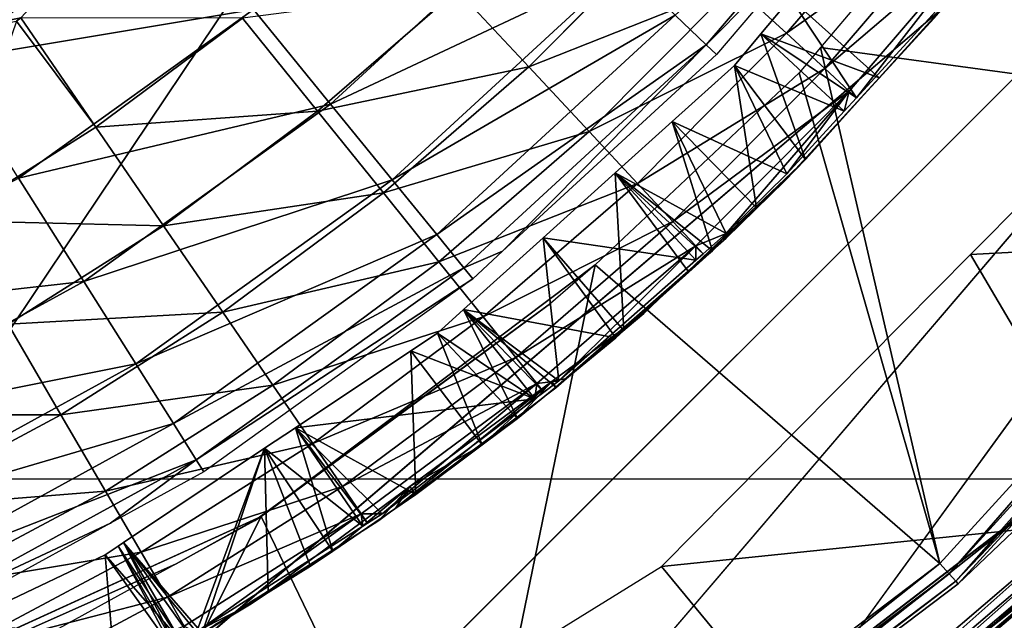
# Model space of a CAD drawing. Extents: x 0 to 15.6, y 0 to 4.9.
# Drawn here: x 3.6 to 4.3, y 0.6 to 1.1 of the extents above; entities that cross this region are included whole.
import ezdxf

# ---------------------------------------------------------------- set-up
doc = ezdxf.new("R2010")
doc.units = 0
doc.layers.add('CROMAT', color=22, linetype='CONTINUOUS')

msp = doc.modelspace()

# ---------------------------------------------------------------- linework, layer by layer
at = {"layer": 'CROMAT', "invisible_edges": 8}
for points in [[(4.96125, 3.20036, 15.18122), (0.4849, 1.34672, 15.18122), (0.68417, 1.02158, 15.18122), (4.96125, 3.20036, 15.18122)], [(4.96125, 3.20036, 15.18122), (0.68417, 1.02158, 15.18122), (0.93185, 0.73162, 15.18122), (4.96125, 3.20036, 15.18122)], [(1.22184, 0.48397, 15.18122), (4.96125, 3.20036, 15.18122), (0.93185, 0.73162, 15.18122), (1.22184, 0.48397, 15.18122)], [(1.22184, 0.48397, 15.18122), (4.99888, 3.12859, 15.18122), (4.96125, 3.20036, 15.18122), (1.22184, 0.48397, 15.18122)], [(1.547, 0.28475, 15.18122), (4.99888, 3.12859, 15.18122), (1.22184, 0.48397, 15.18122), (1.547, 0.28475, 15.18122)], [(4.99888, 3.12859, 15.18122), (1.547, 0.28475, 15.18122), (1.89933, 0.13885, 15.18122), (4.99888, 3.12859, 15.18122)], [(1.89933, 0.13885, 15.18122), (2.27015, 0.04987, 15.18122), (4.99888, 3.12859, 15.18122), (1.89933, 0.13885, 15.18122)], [(4.99888, 3.12859, 15.18122), (2.27015, 0.04987, 15.18122), (2.65032, 0.02, 15.18122), (4.99888, 3.12859, 15.18122)], [(4.99888, 3.12859, 15.18122), (2.65032, 0.02, 15.18122), (5.05817, 3.07333, 15.18122), (4.99888, 3.12859, 15.18122)], [(5.05817, 3.07333, 15.18122), (2.65032, 0.02, 15.18122), (3.03049, 0.04997, 15.18122), (5.05817, 3.07333, 15.18122)], [(5.05817, 3.07333, 15.18122), (3.03049, 0.04997, 15.18122), (4.96125, 1.69964, 15.18122), (5.05817, 3.07333, 15.18122)], [(3.03049, 0.04997, 15.18122), (3.40128, 0.13905, 15.18122), (4.96125, 1.69964, 15.18122), (3.03049, 0.04997, 15.18122)], [(4.96125, 1.69964, 15.18122), (3.40128, 0.13905, 15.18122), (3.75357, 0.28505, 15.18122), (4.96125, 1.69964, 15.18122)], [(4.96125, 1.69964, 15.18122), (3.75357, 0.28505, 15.18122), (4.07868, 0.48436, 15.18122), (4.96125, 1.69964, 15.18122)], [(4.07868, 0.48436, 15.18122), (4.36861, 0.73207, 15.18122), (4.96125, 1.69964, 15.18122), (4.07868, 0.48436, 15.18122)], [(4.08299, 1.0697, 12.137), (4.06047, 1.09139, 12.32908), (4.23892, 1.25249, 12.137), (4.08299, 1.0697, 12.137)], [(4.23892, 1.25249, 12.137), (4.17936, 1.16675, 11.94425), (4.08299, 1.0697, 12.137), (4.23892, 1.25249, 12.137)], [(4.54928, 1.01573, 12), (4.32497, 1.25617, 12), (4.16644, 1.06783, 12), (4.54928, 1.01573, 12)], [(3.51642, 1.07558, 13.04425), (3.58309, 1.08938, 13.04425), (3.67577, 1.19004, 13.04425), (3.51642, 1.07558, 13.04425)], [(3.67577, 1.19004, 13.04425), (3.68888, 1.17394, 13.01683), (3.51642, 1.07558, 13.04425), (3.67577, 1.19004, 13.04425)], [(4.10354, 1.11301, 12.55822), (4.14151, 1.07808, 12.41887), (4.23848, 1.19164, 12.41887), (4.10354, 1.11301, 12.55822)], [(4.14151, 1.07808, 12.41887), (4.2683, 1.16801, 12.27591), (4.23848, 1.19164, 12.41887), (4.14151, 1.07808, 12.41887)], [(3.51642, 1.07558, 13.04425), (3.68888, 1.17394, 13.01683), (3.52749, 1.05802, 13.01683), (3.51642, 1.07558, 13.04425)], [(3.75273, 1.09551, 12.86505), (3.52749, 1.05802, 13.01683), (3.68888, 1.17394, 13.01683), (3.75273, 1.09551, 12.86505)], [(3.75273, 1.09551, 12.86505), (3.97221, 1.1764, 12.69522), (3.80906, 1.02632, 12.69522), (3.75273, 1.09551, 12.86505)], [(4.02334, 1.12716, 12.51584), (3.80906, 1.02632, 12.69522), (3.97221, 1.1764, 12.69522), (4.02334, 1.12716, 12.51584)], [(4.08299, 1.0697, 12.137), (4.17936, 1.16675, 11.94425), (4.09045, 1.06252, 11.94425), (4.08299, 1.0697, 12.137)], [(4.14151, 1.07808, 12.41887), (4.16951, 1.05233, 12.27591), (4.2683, 1.16801, 12.27591), (4.14151, 1.07808, 12.41887)], [(4.16951, 1.05233, 12.27591), (4.28732, 1.15295, 12.1313), (4.2683, 1.16801, 12.27591), (4.16951, 1.05233, 12.27591)], [(3.95358, 1.05349, 12.69207), (4.05604, 1.1567, 12.69207), (3.90135, 1.10944, 12.81866), (3.95358, 1.05349, 12.69207)], [(4.10354, 1.11301, 12.55822), (4.05604, 1.1567, 12.69207), (3.95358, 1.05349, 12.69207), (4.10354, 1.11301, 12.55822)], [(4.16951, 1.05233, 12.27591), (4.18736, 1.03591, 12.1313), (4.28732, 1.15295, 12.1313), (4.16951, 1.05233, 12.27591)], [(4.18736, 1.03591, 12.1313), (4.1927, 1.031, 12.03107), (4.28732, 1.15295, 12.1313), (4.18736, 1.03591, 12.1313)], [(4.28732, 1.15295, 12.1313), (4.1927, 1.031, 12.03107), (4.25055, 1.09417, 12.03046), (4.28732, 1.15295, 12.1313)], [(3.85387, 0.97127, 12.51584), (3.80906, 1.02632, 12.69522), (4.02334, 1.12716, 12.51584), (3.85387, 0.97127, 12.51584)], [(4.02334, 1.12716, 12.51584), (4.06047, 1.09139, 12.32908), (3.85387, 0.97127, 12.51584), (4.02334, 1.12716, 12.51584)], [(3.7996, 1.02122, 12.81866), (3.90135, 1.10944, 12.81866), (3.74488, 1.08923, 12.93647), (3.7996, 1.02122, 12.81866)], [(3.95358, 1.05349, 12.69207), (3.90135, 1.10944, 12.81866), (3.7996, 1.02122, 12.81866), (3.95358, 1.05349, 12.69207)], [(3.95358, 1.05349, 12.69207), (3.99762, 1.00631, 12.55822), (4.10354, 1.11301, 12.55822), (3.95358, 1.05349, 12.69207)], [(3.99762, 1.00631, 12.55822), (4.14151, 1.07808, 12.41887), (4.10354, 1.11301, 12.55822), (3.99762, 1.00631, 12.55822)], [(4.1927, 1.031, 12.03107), (4.12295, 1.07775, 11.98817), (4.14456, 1.10369, 11.98791), (4.1927, 1.031, 12.03107)], [(4.12295, 1.07775, 11.98817), (4.20923, 1.04562, 11.94366), (4.14456, 1.10369, 11.98791), (4.12295, 1.07775, 11.98817)], [(4.14456, 1.10369, 11.98791), (4.20923, 1.04562, 11.94366), (4.2634, 1.10577, 11.94308), (4.14456, 1.10369, 11.98791)], [(4.1927, 1.031, 12.03107), (4.14456, 1.10369, 11.98791), (4.25055, 1.09417, 12.03046), (4.1927, 1.031, 12.03107)], [(4.24927, 1.089, 11.93173), (4.2634, 1.10577, 11.94308), (4.20363, 1.03936, 11.93222), (4.24927, 1.089, 11.93173)], [(4.20363, 1.03936, 11.93222), (4.2634, 1.10577, 11.94308), (4.20923, 1.04562, 11.94366), (4.20363, 1.03936, 11.93222)], [(3.58142, 0.97247, 12.86505), (3.52749, 1.05802, 13.01683), (3.75273, 1.09551, 12.86505), (3.58142, 0.97247, 12.86505)], [(3.75273, 1.09551, 12.86505), (3.80906, 1.02632, 12.69522), (3.58142, 0.97247, 12.86505), (3.75273, 1.09551, 12.86505)], [(3.51642, 1.07558, 13.04425), (3.57993, 1.08701, 13.04425), (3.58309, 1.08938, 13.04425), (3.51642, 1.07558, 13.04425)], [(3.52984, 0.94125, 12.93647), (3.6378, 1.00962, 12.93647), (3.57993, 1.08701, 13.04425), (3.52984, 0.94125, 12.93647)], [(3.6378, 1.00962, 12.93647), (3.58309, 1.08938, 13.04425), (3.57993, 1.08701, 13.04425), (3.6378, 1.00962, 12.93647)], [(3.6378, 1.00962, 12.93647), (3.74488, 1.08923, 12.93647), (3.58309, 1.08938, 13.04425), (3.6378, 1.00962, 12.93647)], [(3.7996, 1.02122, 12.81866), (3.74488, 1.08923, 12.93647), (3.6378, 1.00962, 12.93647), (3.7996, 1.02122, 12.81866)], [(3.85387, 0.97127, 12.51584), (4.06047, 1.09139, 12.32908), (3.88642, 0.93129, 12.32908), (3.85387, 0.97127, 12.51584)], [(4.08299, 1.0697, 12.137), (3.88642, 0.93129, 12.32908), (4.06047, 1.09139, 12.32908), (4.08299, 1.0697, 12.137)], [(3.99762, 1.00631, 12.55822), (4.03282, 0.96859, 12.41887), (4.14151, 1.07808, 12.41887), (3.99762, 1.00631, 12.55822)], [(4.03282, 0.96859, 12.41887), (4.16951, 1.05233, 12.27591), (4.14151, 1.07808, 12.41887), (4.03282, 0.96859, 12.41887)], [(4.18375, 1.02124, 12.03116), (4.10371, 1.05466, 11.9884), (4.12295, 1.07775, 11.98817), (4.18375, 1.02124, 12.03116)], [(4.10371, 1.05466, 11.9884), (4.15548, 0.98592, 11.94425), (4.12295, 1.07775, 11.98817), (4.10371, 1.05466, 11.9884)], [(4.18375, 1.02124, 12.03116), (4.12295, 1.07775, 11.98817), (4.1927, 1.031, 12.03107), (4.18375, 1.02124, 12.03116)], [(4.12295, 1.07775, 11.98817), (4.15548, 0.98592, 11.94425), (4.20923, 1.04562, 11.94366), (4.12295, 1.07775, 11.98817)], [(3.90617, 0.90703, 12.137), (3.88642, 0.93129, 12.32908), (4.08299, 1.0697, 12.137), (3.90617, 0.90703, 12.137)], [(4.08299, 1.0697, 12.137), (3.93451, 0.91907, 11.94425), (3.90617, 0.90703, 12.137), (4.08299, 1.0697, 12.137)], [(4.08299, 1.0697, 12.137), (4.09045, 1.06252, 11.94425), (3.93451, 0.91907, 11.94425), (4.08299, 1.0697, 12.137)], [(4.16644, 1.06783, 12), (4.15082, 1.04928, 12), (4.2534, 0.69116, 12), (4.16644, 1.06783, 12)], [(4.54928, 1.01573, 12), (4.16644, 1.06783, 12), (4.2534, 0.69116, 12), (4.54928, 1.01573, 12)], [(4.42526, 1.06762, 12.24923), (4.55309, 0.93223, 12.25529), (4.2758, 0.91663, 12.24214), (4.42526, 1.06762, 12.24923)], [(3.84758, 0.96159, 12.69207), (3.95358, 1.05349, 12.69207), (3.7996, 1.02122, 12.81866), (3.84758, 0.96159, 12.69207)], [(3.99762, 1.00631, 12.55822), (3.95358, 1.05349, 12.69207), (3.84758, 0.96159, 12.69207), (3.99762, 1.00631, 12.55822)], [(4.2534, 0.69116, 12), (4.15082, 1.04928, 12), (4.00204, 0.90906, 12), (4.2534, 0.69116, 12)], [(4.03282, 0.96859, 12.41887), (4.05878, 0.94079, 12.27591), (4.16951, 1.05233, 12.27591), (4.03282, 0.96859, 12.41887)], [(4.14187, 0.97552, 12.0316), (4.05816, 1.01362, 11.98888), (4.10371, 1.05466, 11.9884), (4.14187, 0.97552, 12.0316)], [(4.05816, 1.01362, 11.98888), (4.11964, 0.9507, 11.94462), (4.10371, 1.05466, 11.9884), (4.05816, 1.01362, 11.98888)], [(4.05878, 0.94079, 12.27591), (4.18736, 1.03591, 12.1313), (4.16951, 1.05233, 12.27591), (4.05878, 0.94079, 12.27591)], [(4.14187, 0.97552, 12.0316), (4.10371, 1.05466, 11.9884), (4.18375, 1.02124, 12.03116), (4.14187, 0.97552, 12.0316)], [(4.10371, 1.05466, 11.9884), (4.11964, 0.9507, 11.94462), (4.15548, 0.98592, 11.94425), (4.10371, 1.05466, 11.9884)], [(4.20363, 1.03936, 11.93222), (4.20923, 1.04562, 11.94366), (4.1403, 0.97047, 11.93291), (4.20363, 1.03936, 11.93222)], [(4.1403, 0.97047, 11.93291), (4.20923, 1.04562, 11.94366), (4.15548, 0.98592, 11.94425), (4.1403, 0.97047, 11.93291)], [(4.05878, 0.94079, 12.27591), (4.07533, 0.92305, 12.1313), (4.18736, 1.03591, 12.1313), (4.05878, 0.94079, 12.27591)], [(4.07533, 0.92305, 12.1313), (4.09752, 0.93198, 12.03205), (4.18736, 1.03591, 12.1313), (4.07533, 0.92305, 12.1313)], [(4.18736, 1.03591, 12.1313), (4.09752, 0.93198, 12.03205), (4.14187, 0.97552, 12.0316), (4.18736, 1.03591, 12.1313)], [(4.18736, 1.03591, 12.1313), (4.14187, 0.97552, 12.0316), (4.18375, 1.02124, 12.03116), (4.18736, 1.03591, 12.1313)], [(4.18375, 1.02124, 12.03116), (4.1927, 1.031, 12.03107), (4.18736, 1.03591, 12.1313), (4.18375, 1.02124, 12.03116)], [(3.58142, 0.97247, 12.86505), (3.80906, 1.02632, 12.69522), (3.629, 0.89699, 12.69522), (3.58142, 0.97247, 12.86505)], [(3.85387, 0.97127, 12.51584), (3.629, 0.89699, 12.69522), (3.80906, 1.02632, 12.69522), (3.85387, 0.97127, 12.51584)], [(3.68717, 0.93763, 12.81866), (3.7996, 1.02122, 12.81866), (3.6378, 1.00962, 12.93647), (3.68717, 0.93763, 12.81866)], [(3.84758, 0.96159, 12.69207), (3.7996, 1.02122, 12.81866), (3.68717, 0.93763, 12.81866), (3.84758, 0.96159, 12.69207)], [(4.09752, 0.93198, 12.03205), (4.01658, 0.97615, 11.98931), (4.05816, 1.01362, 11.98888), (4.09752, 0.93198, 12.03205)], [(4.01658, 0.97615, 11.98931), (4.08766, 0.91927, 11.94495), (4.05816, 1.01362, 11.98888), (4.01658, 0.97615, 11.98931)], [(4.09752, 0.93198, 12.03205), (4.05816, 1.01362, 11.98888), (4.14187, 0.97552, 12.0316), (4.09752, 0.93198, 12.03205)], [(4.05816, 1.01362, 11.98888), (4.08766, 0.91927, 11.94495), (4.11964, 0.9507, 11.94462), (4.05816, 1.01362, 11.98888)], [(4.54928, 1.01573, 12), (4.2534, 0.69116, 12), (4.26013, 0.68377, 11.99732), (4.54928, 1.01573, 12)], [(4.55726, 1.0097, 11.99732), (4.54928, 1.01573, 12), (4.26013, 0.68377, 11.99732), (4.55726, 1.0097, 11.99732)], [(3.68717, 0.93763, 12.81866), (3.6378, 1.00962, 12.93647), (3.52984, 0.94125, 12.93647), (3.68717, 0.93763, 12.81866)], [(3.84758, 0.96159, 12.69207), (3.88804, 0.91131, 12.55822), (3.99762, 1.00631, 12.55822), (3.84758, 0.96159, 12.69207)], [(3.88804, 0.91131, 12.55822), (4.03282, 0.96859, 12.41887), (3.99762, 1.00631, 12.55822), (3.88804, 0.91131, 12.55822)], [(4.55726, 1.0097, 11.99732), (4.26013, 0.68377, 11.99732), (4.26506, 0.67836, 11.99), (4.55726, 1.0097, 11.99732)], [(4.26506, 0.67836, 11.99), (4.5631, 1.00529, 11.99), (4.55726, 1.0097, 11.99732), (4.26506, 0.67836, 11.99)], [(4.26506, 0.67836, 11.99), (4.34138, 0.75812, 11.98), (4.5631, 1.00529, 11.99), (4.26506, 0.67836, 11.99)], [(4.15548, 0.98592, 11.94425), (4.11964, 0.9507, 11.94462), (4.0698, 0.9044, 11.94425), (4.15548, 0.98592, 11.94425)], [(4.09752, 0.92864, 11.93335), (4.15548, 0.98592, 11.94425), (4.0698, 0.9044, 11.94425), (4.09752, 0.92864, 11.93335)], [(4.1403, 0.97047, 11.93291), (4.15548, 0.98592, 11.94425), (4.09752, 0.92864, 11.93335), (4.1403, 0.97047, 11.93291)], [(3.58142, 0.97247, 12.86505), (3.629, 0.89699, 12.69522), (3.39653, 0.87097, 12.86505), (3.58142, 0.97247, 12.86505)], [(3.66685, 0.83694, 12.51584), (3.629, 0.89699, 12.69522), (3.85387, 0.97127, 12.51584), (3.66685, 0.83694, 12.51584)], [(3.85387, 0.97127, 12.51584), (3.88642, 0.93129, 12.32908), (3.66685, 0.83694, 12.51584), (3.85387, 0.97127, 12.51584)], [(4.07547, 0.91255, 12.03227), (3.96418, 0.92894, 11.98987), (4.01658, 0.97615, 11.98931), (4.07547, 0.91255, 12.03227)], [(3.96418, 0.92894, 11.98987), (4.0229, 0.86114, 11.94561), (4.01658, 0.97615, 11.98931), (3.96418, 0.92894, 11.98987)], [(4.07547, 0.91255, 12.03227), (4.01658, 0.97615, 11.98931), (4.08079, 0.91724, 12.03222), (4.07547, 0.91255, 12.03227)], [(4.08079, 0.91724, 12.03222), (4.01658, 0.97615, 11.98931), (4.09752, 0.93198, 12.03205), (4.08079, 0.91724, 12.03222)], [(4.0229, 0.86114, 11.94561), (4.0704, 0.90378, 11.94513), (4.01658, 0.97615, 11.98931), (4.0229, 0.86114, 11.94561)], [(4.01658, 0.97615, 11.98931), (4.0704, 0.90378, 11.94513), (4.08766, 0.91927, 11.94495), (4.01658, 0.97615, 11.98931)], [(3.88804, 0.91131, 12.55822), (3.92038, 0.87111, 12.41887), (4.03282, 0.96859, 12.41887), (3.88804, 0.91131, 12.55822)], [(3.92038, 0.87111, 12.41887), (4.05878, 0.94079, 12.27591), (4.03282, 0.96859, 12.41887), (3.92038, 0.87111, 12.41887)], [(3.73046, 0.87451, 12.69207), (3.84758, 0.96159, 12.69207), (3.68717, 0.93763, 12.81866), (3.73046, 0.87451, 12.69207)], [(3.88804, 0.91131, 12.55822), (3.84758, 0.96159, 12.69207), (3.73046, 0.87451, 12.69207), (3.88804, 0.91131, 12.55822)], [(4.0698, 0.9044, 11.94425), (4.11964, 0.9507, 11.94462), (4.08766, 0.91927, 11.94495), (4.0698, 0.9044, 11.94425)], [(3.57381, 0.86584, 12.81866), (3.68717, 0.93763, 12.81866), (3.52984, 0.94125, 12.93647), (3.57381, 0.86584, 12.81866)], [(3.73046, 0.87451, 12.69207), (3.68717, 0.93763, 12.81866), (3.57381, 0.86584, 12.81866), (3.73046, 0.87451, 12.69207)], [(3.92038, 0.87111, 12.41887), (3.94423, 0.84147, 12.27591), (4.05878, 0.94079, 12.27591), (3.92038, 0.87111, 12.41887)], [(3.94423, 0.84147, 12.27591), (4.07533, 0.92305, 12.1313), (4.05878, 0.94079, 12.27591), (3.94423, 0.84147, 12.27591)], [(3.66685, 0.83694, 12.51584), (3.88642, 0.93129, 12.32908), (3.69435, 0.79332, 12.32908), (3.66685, 0.83694, 12.51584)], [(3.90617, 0.90703, 12.137), (3.69435, 0.79332, 12.32908), (3.88642, 0.93129, 12.32908), (3.90617, 0.90703, 12.137)], [(3.97559, 0.82451, 12.03324), (3.90591, 0.87643, 11.99048), (3.96418, 0.92894, 11.98987), (3.97559, 0.82451, 12.03324)], [(3.90591, 0.87643, 11.99048), (4.01703, 0.85588, 11.94567), (3.96418, 0.92894, 11.98987), (3.90591, 0.87643, 11.99048)], [(3.97559, 0.82451, 12.03324), (3.96418, 0.92894, 11.98987), (4.07547, 0.91255, 12.03227), (3.97559, 0.82451, 12.03324)], [(3.96418, 0.92894, 11.98987), (4.01703, 0.85588, 11.94567), (4.0229, 0.86114, 11.94561), (3.96418, 0.92894, 11.98987)], [(4.0698, 0.9044, 11.94425), (4.03638, 0.87477, 11.93396), (4.09562, 0.92679, 11.93337), (4.0698, 0.9044, 11.94425)], [(4.0698, 0.9044, 11.94425), (4.09562, 0.92679, 11.93337), (4.09752, 0.92864, 11.93335), (4.0698, 0.9044, 11.94425)], [(4.07533, 0.92305, 12.1313), (4.08079, 0.91724, 12.03222), (4.09752, 0.93198, 12.03205), (4.07533, 0.92305, 12.1313)], [(4.2758, 0.91663, 12.24214), (4.55309, 0.93223, 12.25529), (4.3889, 0.7241, 12.24751), (4.2758, 0.91663, 12.24214)], [(3.94423, 0.84147, 12.27591), (3.95943, 0.82257, 12.1313), (4.07533, 0.92305, 12.1313), (3.94423, 0.84147, 12.27591)], [(3.97559, 0.82451, 12.03324), (4.07533, 0.92305, 12.1313), (3.95943, 0.82257, 12.1313), (3.97559, 0.82451, 12.03324)], [(4.07547, 0.91255, 12.03227), (4.07533, 0.92305, 12.1313), (3.97559, 0.82451, 12.03324), (4.07547, 0.91255, 12.03227)], [(4.07547, 0.91255, 12.03227), (4.08079, 0.91724, 12.03222), (4.07533, 0.92305, 12.1313), (4.07547, 0.91255, 12.03227)], [(3.90617, 0.90703, 12.137), (3.93451, 0.91907, 11.94425), (3.9127, 0.89901, 11.94425), (3.90617, 0.90703, 12.137)], [(4.2758, 0.91663, 12.24214), (4.3889, 0.7241, 12.24751), (4.05047, 0.68898, 12.23146), (4.2758, 0.91663, 12.24214)], [(4.0698, 0.9044, 11.94425), (4.08766, 0.91927, 11.94495), (4.0704, 0.90378, 11.94513), (4.0698, 0.9044, 11.94425)], [(3.71103, 0.76687, 12.137), (3.69435, 0.79332, 12.32908), (3.90617, 0.90703, 12.137), (3.71103, 0.76687, 12.137)], [(3.90617, 0.90703, 12.137), (3.9127, 0.89901, 11.94425), (3.71103, 0.76687, 12.137), (3.90617, 0.90703, 12.137)], [(3.73046, 0.87451, 12.69207), (3.76696, 0.82128, 12.55822), (3.88804, 0.91131, 12.55822), (3.73046, 0.87451, 12.69207)], [(3.90291, 0.42648, 12), (4.00204, 0.90906, 12), (3.75831, 0.72543, 12), (3.90291, 0.42648, 12)], [(4.00204, 0.90906, 12), (3.96937, 0.881, 11.99967), (3.75831, 0.72543, 12), (4.00204, 0.90906, 12)], [(3.76696, 0.82128, 12.55822), (3.92038, 0.87111, 12.41887), (3.88804, 0.91131, 12.55822), (3.76696, 0.82128, 12.55822)], [(4.2534, 0.69116, 12), (4.00204, 0.90906, 12), (3.90291, 0.42648, 12), (4.2534, 0.69116, 12)], [(3.71103, 0.76687, 12.137), (3.9127, 0.89901, 11.94425), (3.71655, 0.75811, 11.94425), (3.71103, 0.76687, 12.137)], [(4.0698, 0.9044, 11.94425), (4.01703, 0.85588, 11.94567), (3.97324, 0.81997, 11.9461), (4.0698, 0.9044, 11.94425)], [(4.0698, 0.9044, 11.94425), (3.97324, 0.81997, 11.9461), (4.03742, 0.87359, 11.94425), (4.0698, 0.9044, 11.94425)], [(4.0229, 0.86114, 11.94561), (4.01703, 0.85588, 11.94567), (4.0698, 0.9044, 11.94425), (4.0229, 0.86114, 11.94561)], [(4.0698, 0.9044, 11.94425), (4.0704, 0.90378, 11.94513), (4.0229, 0.86114, 11.94561), (4.0698, 0.9044, 11.94425)], [(4.03742, 0.87359, 11.94425), (4.03638, 0.87477, 11.93396), (4.0698, 0.9044, 11.94425), (4.03742, 0.87359, 11.94425)], [(3.39653, 0.87097, 12.86505), (3.629, 0.89699, 12.69522), (3.43467, 0.7903, 12.69522), (3.39653, 0.87097, 12.86505)], [(3.66685, 0.83694, 12.51584), (3.43467, 0.7903, 12.69522), (3.629, 0.89699, 12.69522), (3.66685, 0.83694, 12.51584)], [(3.75831, 0.72543, 12), (3.96937, 0.881, 11.99967), (3.94688, 0.86447, 11.99946), (3.75831, 0.72543, 12)], [(3.95804, 0.81131, 12.03341), (3.88697, 0.85936, 11.99068), (3.90591, 0.87643, 11.99048), (3.95804, 0.81131, 12.03341)], [(3.88697, 0.85936, 11.99068), (3.94528, 0.79705, 11.94637), (3.90591, 0.87643, 11.99048), (3.88697, 0.85936, 11.99068)], [(3.95804, 0.81131, 12.03341), (3.90591, 0.87643, 11.99048), (3.96457, 0.81622, 12.03335), (3.95804, 0.81131, 12.03341)], [(3.96457, 0.81622, 12.03335), (3.90591, 0.87643, 11.99048), (3.97559, 0.82451, 12.03324), (3.96457, 0.81622, 12.03335)], [(3.90591, 0.87643, 11.99048), (3.94528, 0.79705, 11.94637), (3.97324, 0.81997, 11.9461), (3.90591, 0.87643, 11.99048)], [(3.90591, 0.87643, 11.99048), (3.97324, 0.81997, 11.9461), (4.01703, 0.85588, 11.94567), (3.90591, 0.87643, 11.99048)], [(3.61237, 0.79972, 12.69207), (3.73046, 0.87451, 12.69207), (3.57381, 0.86584, 12.81866), (3.61237, 0.79972, 12.69207)], [(3.76696, 0.82128, 12.55822), (3.73046, 0.87451, 12.69207), (3.61237, 0.79972, 12.69207), (3.76696, 0.82128, 12.55822)], [(3.76696, 0.82128, 12.55822), (3.79614, 0.77873, 12.41887), (3.92038, 0.87111, 12.41887), (3.76696, 0.82128, 12.55822)], [(3.79614, 0.77873, 12.41887), (3.94423, 0.84147, 12.27591), (3.92038, 0.87111, 12.41887), (3.79614, 0.77873, 12.41887)], [(4.03742, 0.87359, 11.94425), (3.97324, 0.81997, 11.9461), (3.97032, 0.82396, 11.94425), (4.03742, 0.87359, 11.94425)], [(3.97032, 0.82396, 11.94425), (3.9811, 0.82624, 11.93452), (4.03742, 0.87359, 11.94425), (3.97032, 0.82396, 11.94425)], [(4.03742, 0.87359, 11.94425), (3.9811, 0.82624, 11.93452), (4.03638, 0.87477, 11.93396), (4.03742, 0.87359, 11.94425)], [(3.61237, 0.79972, 12.69207), (3.57381, 0.86584, 12.81866), (3.44969, 0.79971, 12.81866), (3.61237, 0.79972, 12.69207)], [(3.75831, 0.72543, 12), (3.94688, 0.86447, 11.99946), (3.7581, 0.72573, 11.99765), (3.75831, 0.72543, 12)], [(3.86752, 0.84638, 11.99087), (3.88697, 0.85936, 11.99068), (3.95804, 0.81131, 12.03341), (3.86752, 0.84638, 11.99087)], [(3.86752, 0.84638, 11.99087), (3.91951, 0.77776, 11.94662), (3.88697, 0.85936, 11.99068), (3.86752, 0.84638, 11.99087)], [(3.88697, 0.85936, 11.99068), (3.91951, 0.77776, 11.94662), (3.94528, 0.79705, 11.94637), (3.88697, 0.85936, 11.99068)], [(3.86752, 0.84638, 11.99087), (3.95804, 0.81131, 12.03341), (3.78343, 0.79025, 11.99168), (3.86752, 0.84638, 11.99087)], [(3.78343, 0.79025, 11.99168), (3.87112, 0.74154, 11.94708), (3.86752, 0.84638, 11.99087), (3.78343, 0.79025, 11.99168)], [(3.79614, 0.77873, 12.41887), (3.81765, 0.74736, 12.27591), (3.94423, 0.84147, 12.27591), (3.79614, 0.77873, 12.41887)], [(3.81765, 0.74736, 12.27591), (3.95943, 0.82257, 12.1313), (3.94423, 0.84147, 12.27591), (3.81765, 0.74736, 12.27591)], [(3.86752, 0.84638, 11.99087), (3.87112, 0.74154, 11.94708), (3.91951, 0.77776, 11.94662), (3.86752, 0.84638, 11.99087)], [(3.46501, 0.72613, 12.51584), (3.43467, 0.7903, 12.69522), (3.66685, 0.83694, 12.51584), (3.46501, 0.72613, 12.51584)], [(3.66685, 0.83694, 12.51584), (3.69435, 0.79332, 12.32908), (3.46501, 0.72613, 12.51584), (3.66685, 0.83694, 12.51584)], [(3.97032, 0.82396, 11.94425), (3.97341, 0.81948, 11.93459), (3.9811, 0.82624, 11.93452), (3.97032, 0.82396, 11.94425)], [(3.61237, 0.79972, 12.69207), (3.64488, 0.74397, 12.55822), (3.76696, 0.82128, 12.55822), (3.61237, 0.79972, 12.69207)], [(3.64488, 0.74397, 12.55822), (3.79614, 0.77873, 12.41887), (3.76696, 0.82128, 12.55822), (3.64488, 0.74397, 12.55822)], [(3.81765, 0.74736, 12.27591), (3.83137, 0.72736, 12.1313), (3.95943, 0.82257, 12.1313), (3.81765, 0.74736, 12.27591)], [(3.83137, 0.72736, 12.1313), (3.84675, 0.72753, 12.03444), (3.95943, 0.82257, 12.1313), (3.83137, 0.72736, 12.1313)], [(3.95943, 0.82257, 12.1313), (3.84675, 0.72753, 12.03444), (3.95804, 0.81131, 12.03341), (3.95943, 0.82257, 12.1313)], [(3.86687, 0.74746, 11.94425), (3.85656, 0.73187, 11.93571), (3.97032, 0.82396, 11.94425), (3.86687, 0.74746, 11.94425)], [(3.97032, 0.82396, 11.94425), (3.85656, 0.73187, 11.93571), (3.97341, 0.81948, 11.93459), (3.97032, 0.82396, 11.94425)], [(3.97032, 0.82396, 11.94425), (3.91951, 0.77776, 11.94662), (3.86687, 0.74746, 11.94425), (3.97032, 0.82396, 11.94425)], [(3.97032, 0.82396, 11.94425), (3.94528, 0.79705, 11.94637), (3.91951, 0.77776, 11.94662), (3.97032, 0.82396, 11.94425)], [(3.97324, 0.81997, 11.9461), (3.94528, 0.79705, 11.94637), (3.97032, 0.82396, 11.94425), (3.97324, 0.81997, 11.9461)], [(3.95943, 0.82257, 12.1313), (3.95804, 0.81131, 12.03341), (3.96457, 0.81622, 12.03335), (3.95943, 0.82257, 12.1313)], [(3.97559, 0.82451, 12.03324), (3.95943, 0.82257, 12.1313), (3.96457, 0.81622, 12.03335), (3.97559, 0.82451, 12.03324)], [(3.78343, 0.79025, 11.99168), (3.95804, 0.81131, 12.03341), (3.84675, 0.72753, 12.03444), (3.78343, 0.79025, 11.99168)], [(3.48307, 0.73083, 12.69207), (3.61237, 0.79972, 12.69207), (3.44969, 0.79971, 12.81866), (3.48307, 0.73083, 12.69207)], [(3.64488, 0.74397, 12.55822), (3.61237, 0.79972, 12.69207), (3.48307, 0.73083, 12.69207), (3.64488, 0.74397, 12.55822)], [(3.46501, 0.72613, 12.51584), (3.69435, 0.79332, 12.32908), (3.48704, 0.67952, 12.32908), (3.46501, 0.72613, 12.51584)], [(3.71103, 0.76687, 12.137), (3.48704, 0.67952, 12.32908), (3.69435, 0.79332, 12.32908), (3.71103, 0.76687, 12.137)], [(3.83245, 0.71839, 12.03457), (3.76094, 0.77524, 11.9919), (3.78343, 0.79025, 11.99168), (3.83245, 0.71839, 12.03457)], [(3.76094, 0.77524, 11.9919), (3.81066, 0.70031, 11.94765), (3.78343, 0.79025, 11.99168), (3.76094, 0.77524, 11.9919)], [(3.83245, 0.71839, 12.03457), (3.78343, 0.79025, 11.99168), (3.83599, 0.72065, 12.03454), (3.83245, 0.71839, 12.03457)], [(3.78343, 0.79025, 11.99168), (3.84675, 0.72753, 12.03444), (3.83599, 0.72065, 12.03454), (3.78343, 0.79025, 11.99168)], [(3.78343, 0.79025, 11.99168), (3.81066, 0.70031, 11.94765), (3.87112, 0.74154, 11.94708), (3.78343, 0.79025, 11.99168)], [(3.64488, 0.74397, 12.55822), (3.67087, 0.6994, 12.41887), (3.79614, 0.77873, 12.41887), (3.64488, 0.74397, 12.55822)], [(3.67087, 0.6994, 12.41887), (3.81765, 0.74736, 12.27591), (3.79614, 0.77873, 12.41887), (3.67087, 0.6994, 12.41887)], [(3.86687, 0.74746, 11.94425), (3.91951, 0.77776, 11.94662), (3.87112, 0.74154, 11.94708), (3.86687, 0.74746, 11.94425)], [(3.71131, 0.64101, 12.03565), (3.65801, 0.70653, 11.9929), (3.76094, 0.77524, 11.9919), (3.71131, 0.64101, 12.03565)], [(3.71545, 0.64036, 11.94852), (3.76094, 0.77524, 11.9919), (3.65801, 0.70653, 11.9929), (3.71545, 0.64036, 11.94852)], [(3.71131, 0.64101, 12.03565), (3.76094, 0.77524, 11.9919), (3.83245, 0.71839, 12.03457), (3.71131, 0.64101, 12.03565)], [(3.76342, 0.67005, 11.94808), (3.76094, 0.77524, 11.9919), (3.71545, 0.64036, 11.94852), (3.76342, 0.67005, 11.94808)], [(3.76342, 0.67005, 11.94808), (3.79435, 0.68919, 11.9478), (3.76094, 0.77524, 11.9919), (3.76342, 0.67005, 11.94808)], [(3.76094, 0.77524, 11.9919), (3.79435, 0.68919, 11.9478), (3.81066, 0.70031, 11.94765), (3.76094, 0.77524, 11.9919)], [(3.50041, 0.65125, 12.137), (3.48704, 0.67952, 12.32908), (3.71103, 0.76687, 12.137), (3.50041, 0.65125, 12.137)], [(3.71103, 0.76687, 12.137), (3.64847, 0.72074, 11.94425), (3.50041, 0.65125, 12.137), (3.71103, 0.76687, 12.137)], [(3.71103, 0.76687, 12.137), (3.71655, 0.75811, 11.94425), (3.64847, 0.72074, 11.94425), (3.71103, 0.76687, 12.137)], [(4.26506, 0.67836, 11.99), (4.26687, 0.67638, 11.98), (4.34138, 0.75812, 11.98), (4.26506, 0.67836, 11.99)], [(4.34138, 0.75812, 11.98), (4.26687, 0.67638, 11.98), (4.34706, 0.75294), (4.34138, 0.75812, 11.98)], [(3.67087, 0.6994, 12.41887), (3.69003, 0.66654, 12.27591), (3.81765, 0.74736, 12.27591), (3.67087, 0.6994, 12.41887)], [(3.69003, 0.66654, 12.27591), (3.83137, 0.72736, 12.1313), (3.81765, 0.74736, 12.27591), (3.69003, 0.66654, 12.27591)], [(3.81066, 0.70031, 11.94765), (3.76296, 0.6706, 11.94425), (3.86687, 0.74746, 11.94425), (3.81066, 0.70031, 11.94765)], [(3.76296, 0.6706, 11.94425), (3.8443, 0.72267, 11.93583), (3.86687, 0.74746, 11.94425), (3.76296, 0.6706, 11.94425)], [(3.81066, 0.70031, 11.94765), (3.86687, 0.74746, 11.94425), (3.87112, 0.74154, 11.94708), (3.81066, 0.70031, 11.94765)], [(3.86687, 0.74746, 11.94425), (3.8443, 0.72267, 11.93583), (3.85656, 0.73187, 11.93571), (3.86687, 0.74746, 11.94425)], [(4.34706, 0.75294), (3.91344, 0.40948, 11.98), (3.85, 0.37154), (4.34706, 0.75294)], [(4.34706, 0.75294), (4.26687, 0.67638, 11.98), (3.91344, 0.40948, 11.98), (4.34706, 0.75294)], [(3.48307, 0.73083, 12.69207), (3.51121, 0.67275, 12.55822), (3.64488, 0.74397, 12.55822), (3.48307, 0.73083, 12.69207)], [(3.51121, 0.67275, 12.55822), (3.67087, 0.6994, 12.41887), (3.64488, 0.74397, 12.55822), (3.51121, 0.67275, 12.55822)], [(3.50976, 0.23072, 12), (3.75831, 0.72543, 12), (3.22755, 0.48304, 12), (3.50976, 0.23072, 12)], [(3.75831, 0.72543, 12), (3.69645, 0.69097, 11.99708), (3.22755, 0.48304, 12), (3.75831, 0.72543, 12)], [(3.90291, 0.42648, 12), (3.75831, 0.72543, 12), (3.50976, 0.23072, 12), (3.90291, 0.42648, 12)], [(3.69003, 0.66654, 12.27591), (3.70225, 0.64559, 12.1313), (3.83137, 0.72736, 12.1313), (3.69003, 0.66654, 12.27591)], [(3.75831, 0.72543, 12), (3.75347, 0.72233, 11.9976), (3.69645, 0.69097, 11.99708), (3.75831, 0.72543, 12)], [(3.71131, 0.64101, 12.03565), (3.83137, 0.72736, 12.1313), (3.70225, 0.64559, 12.1313), (3.71131, 0.64101, 12.03565)], [(3.83245, 0.71839, 12.03457), (3.83137, 0.72736, 12.1313), (3.71131, 0.64101, 12.03565), (3.83245, 0.71839, 12.03457)], [(3.7581, 0.72573, 11.99765), (3.75347, 0.72233, 11.9976), (3.75831, 0.72543, 12), (3.7581, 0.72573, 11.99765)], [(3.83137, 0.72736, 12.1313), (3.83599, 0.72065, 12.03454), (3.84675, 0.72753, 12.03444), (3.83137, 0.72736, 12.1313)], [(3.83245, 0.71839, 12.03457), (3.83599, 0.72065, 12.03454), (3.83137, 0.72736, 12.1313), (3.83245, 0.71839, 12.03457)], [(4.36861, 0.73207, 15.18122), (4.07868, 0.48436, 15.18122), (4.08318, 0.47816, 15.1797), (4.36861, 0.73207, 15.18122)], [(4.37403, 0.72666, 15.1797), (4.36861, 0.73207, 15.18122), (4.08318, 0.47816, 15.1797), (4.37403, 0.72666, 15.1797)], [(4.37403, 0.72666, 15.1797), (4.08318, 0.47816, 15.1797), (4.087, 0.47292, 15.17536), (4.37403, 0.72666, 15.1797)], [(4.087, 0.47292, 15.17536), (4.37861, 0.72208, 15.17536), (4.37403, 0.72666, 15.1797), (4.087, 0.47292, 15.17536)], [(3.50041, 0.65125, 12.137), (3.64847, 0.72074, 11.94425), (3.50483, 0.64189, 11.94425), (3.50041, 0.65125, 12.137)], [(3.76296, 0.6706, 11.94425), (3.75034, 0.6629, 11.93669), (3.8443, 0.72267, 11.93583), (3.76296, 0.6706, 11.94425)], [(4.05047, 0.68898, 12.23146), (4.3889, 0.7241, 12.24751), (4.16766, 0.54686, 12.23702), (4.05047, 0.68898, 12.23146)], [(4.087, 0.47292, 15.17536), (4.08955, 0.46941, 15.16888), (4.37861, 0.72208, 15.17536), (4.087, 0.47292, 15.17536)], [(4.08955, 0.46941, 15.16888), (4.38168, 0.71901, 15.16888), (4.37861, 0.72208, 15.17536), (4.08955, 0.46941, 15.16888)], [(4.08955, 0.46941, 15.16888), (4.17356, 0.53919, 15.16122), (4.38168, 0.71901, 15.16888), (4.08955, 0.46941, 15.16888)], [(4.3889, 0.7241, 12.24751), (4.38276, 0.71793, 15.16122), (4.16766, 0.54686, 12.23702), (4.3889, 0.7241, 12.24751)], [(4.38168, 0.71901, 15.16888), (4.17356, 0.53919, 15.16122), (4.38276, 0.71793, 15.16122), (4.38168, 0.71901, 15.16888)], [(4.38276, 0.71793, 15.16122), (4.17356, 0.53919, 15.16122), (4.16766, 0.54686, 12.23702), (4.38276, 0.71793, 15.16122)], [(3.69962, 0.63475, 12.03575), (3.64459, 0.69757, 11.99303), (3.654, 0.70385, 11.99293), (3.69962, 0.63475, 12.03575)], [(3.69431, 0.62808, 11.94871), (3.654, 0.70385, 11.99293), (3.64459, 0.69757, 11.99303), (3.69431, 0.62808, 11.94871)], [(3.65801, 0.70653, 11.9929), (3.69962, 0.63475, 12.03575), (3.654, 0.70385, 11.99293), (3.65801, 0.70653, 11.9929)], [(3.69679, 0.62952, 11.94869), (3.65801, 0.70653, 11.9929), (3.654, 0.70385, 11.99293), (3.69679, 0.62952, 11.94869)], [(3.69679, 0.62952, 11.94869), (3.654, 0.70385, 11.99293), (3.69431, 0.62808, 11.94871), (3.69679, 0.62952, 11.94869)], [(3.70645, 0.63841, 12.03569), (3.69962, 0.63475, 12.03575), (3.65801, 0.70653, 11.9929), (3.70645, 0.63841, 12.03569)], [(3.70645, 0.63841, 12.03569), (3.65801, 0.70653, 11.9929), (3.71131, 0.64101, 12.03565), (3.70645, 0.63841, 12.03569)], [(3.71545, 0.64036, 11.94852), (3.65801, 0.70653, 11.9929), (3.69679, 0.62952, 11.94869), (3.71545, 0.64036, 11.94852)], [(3.51121, 0.67275, 12.55822), (3.53371, 0.62632, 12.41887), (3.67087, 0.6994, 12.41887), (3.51121, 0.67275, 12.55822)], [(3.53371, 0.62632, 12.41887), (3.69003, 0.66654, 12.27591), (3.67087, 0.6994, 12.41887), (3.53371, 0.62632, 12.41887)], [(3.69962, 0.63475, 12.03575), (3.53857, 0.64708, 11.99398), (3.64459, 0.69757, 11.99303), (3.69962, 0.63475, 12.03575)], [(3.65237, 0.60614, 11.94908), (3.64459, 0.69757, 11.99303), (3.53857, 0.64708, 11.99398), (3.65237, 0.60614, 11.94908)], [(3.69431, 0.62808, 11.94871), (3.64459, 0.69757, 11.99303), (3.65237, 0.60614, 11.94908), (3.69431, 0.62808, 11.94871)], [(3.79435, 0.68919, 11.9478), (3.76296, 0.6706, 11.94425), (3.81066, 0.70031, 11.94765), (3.79435, 0.68919, 11.9478)], [(3.22755, 0.48304, 12), (3.69645, 0.69097, 11.99708), (3.51787, 0.59277, 11.99547), (3.22755, 0.48304, 12)], [(3.90291, 0.42648, 12), (3.90817, 0.41798, 11.99732), (4.2534, 0.69116, 12), (3.90291, 0.42648, 12)], [(4.26013, 0.68377, 11.99732), (4.2534, 0.69116, 12), (3.90817, 0.41798, 11.99732), (4.26013, 0.68377, 11.99732)], [(3.76342, 0.67005, 11.94808), (3.76296, 0.6706, 11.94425), (3.79435, 0.68919, 11.9478), (3.76342, 0.67005, 11.94808)], [(4.05047, 0.68898, 12.23146), (4.16766, 0.54686, 12.23702), (3.87857, 0.58283, 12.22331), (4.05047, 0.68898, 12.23146)], [(4.26013, 0.68377, 11.99732), (3.90817, 0.41798, 11.99732), (3.91203, 0.41176, 11.99), (4.26013, 0.68377, 11.99732)], [(4.26506, 0.67836, 11.99), (4.26013, 0.68377, 11.99732), (3.91203, 0.41176, 11.99), (4.26506, 0.67836, 11.99)], [(4.26506, 0.67836, 11.99), (3.91203, 0.41176, 11.99), (3.91344, 0.40948, 11.98), (4.26506, 0.67836, 11.99)], [(3.91344, 0.40948, 11.98), (4.26687, 0.67638, 11.98), (4.26506, 0.67836, 11.99), (3.91344, 0.40948, 11.98)], [(3.71545, 0.64036, 11.94852), (3.75105, 0.66179, 11.94425), (3.76342, 0.67005, 11.94808), (3.71545, 0.64036, 11.94852)], [(3.75105, 0.66179, 11.94425), (3.75034, 0.6629, 11.93669), (3.76296, 0.6706, 11.94425), (3.75105, 0.66179, 11.94425)], [(3.76342, 0.67005, 11.94808), (3.75105, 0.66179, 11.94425), (3.76296, 0.6706, 11.94425), (3.76342, 0.67005, 11.94808)], [(3.53371, 0.62632, 12.41887), (3.5503, 0.59209, 12.27591), (3.69003, 0.66654, 12.27591), (3.53371, 0.62632, 12.41887)], [(3.5503, 0.59209, 12.27591), (3.70225, 0.64559, 12.1313), (3.69003, 0.66654, 12.27591), (3.5503, 0.59209, 12.27591)], [(3.71545, 0.64036, 11.94852), (3.65002, 0.61085, 11.94425), (3.75105, 0.66179, 11.94425), (3.71545, 0.64036, 11.94852)], [(3.65002, 0.61085, 11.94425), (3.7086, 0.63634, 11.93708), (3.75105, 0.66179, 11.94425), (3.65002, 0.61085, 11.94425)], [(3.7086, 0.63634, 11.93708), (3.72467, 0.64656, 11.93693), (3.75105, 0.66179, 11.94425), (3.7086, 0.63634, 11.93708)], [(3.75105, 0.66179, 11.94425), (3.72467, 0.64656, 11.93693), (3.75034, 0.6629, 11.93669), (3.75105, 0.66179, 11.94425)]]:
    msp.add_3dface(points, dxfattribs=at)
at = {"layer": 'CROMAT'}
for points in [[(4.34706, 0.75294), (4.72846, 1.25), (0.57154, 1.25), (0.95294, 0.75294)], [(1.45, 0.37154), (0.95294, 0.75294), (4.34706, 0.75294), (3.85, 0.37154)]]:
    msp.add_3dface(points, dxfattribs=at)

doc.saveas('drawing.dxf')
